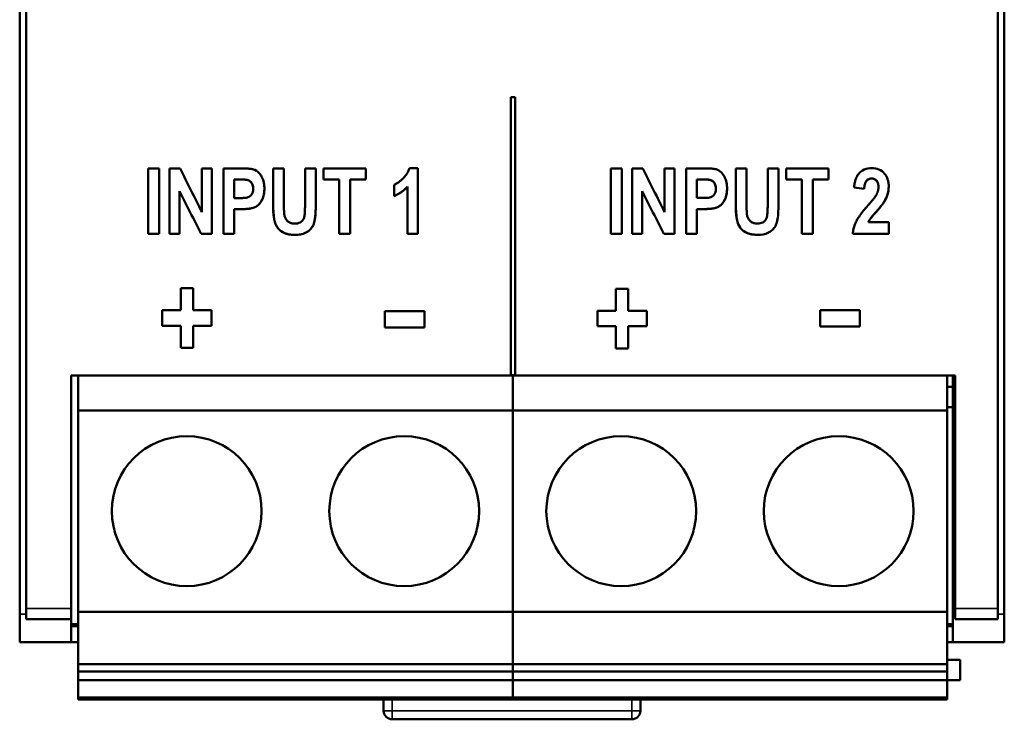
# Model space of a CAD drawing. Units: millimetres. Extents: x 57 to 265, y 58 to 189.
# Drawn here: x 57 to 103, y 58 to 91 of the extents above; entities that cross this region are included whole.
import ezdxf

# ---------------------------------------------------------------- set-up
doc = ezdxf.new("R2010")
doc.units = ezdxf.units.MM
doc.layers.add('Visible (ISO)', color=7, linetype='Continuous', lineweight=50)
doc.layers.add('Visible Narrow (ISO)', color=7, linetype='Continuous', lineweight=35)

msp = doc.modelspace()

# ---------------------------------------------------------------- linework, layer by layer
at = {"layer": 'Visible (ISO)'}
for p, q in [((56.581, 184.411), (56.581, 63.028)), ((56.881, 63.294), (56.881, 184.045)), ((102.281, 184.045), (102.281, 63.294)), ((102.581, 184.411), (102.581, 63.028)), ((79.531, 87.173), (79.731, 87.173)), ((79.531, 87.173), (79.531, 74.174)), ((79.731, 74.174), (79.731, 87.173)), ((62.588, 83.841), (62.588, 80.792)), ((62.588, 83.841), (63.092, 83.841)), ((63.092, 80.792), (63.092, 83.841)), ((63.579, 83.841), (63.579, 80.792)), ((63.579, 83.841), (64.071, 83.841)), ((65.093, 83.841), (65.093, 81.804)), ((65.093, 83.841), (65.564, 83.841)), ((65.564, 80.792), (65.564, 83.841)), ((66.097, 83.841), (66.097, 80.792)), ((66.097, 83.841), (66.907, 83.841)), ((68.421, 83.841), (68.421, 82.215)), ((68.421, 83.841), (68.925, 83.841)), ((68.925, 82.189), (68.925, 83.841)), ((69.912, 83.841), (69.912, 82.154)), ((69.912, 83.841), (70.416, 83.841)), ((70.416, 82.239), (70.416, 83.841)), ((70.77, 83.841), (72.758, 83.841)), ((70.77, 83.841), (70.77, 83.326)), ((72.758, 83.326), (72.758, 83.841)), ((74.788, 83.851), (75.175, 83.851)), ((75.175, 80.792), (75.175, 83.851)), ((84.203, 83.844), (84.707, 83.844)), ((84.203, 83.844), (84.203, 80.794)), ((84.707, 80.794), (84.707, 83.844)), ((85.194, 83.844), (85.686, 83.844)), ((85.194, 83.844), (85.194, 80.794)), ((86.708, 83.844), (87.179, 83.844)), ((86.708, 83.844), (86.708, 81.807)), ((87.179, 80.794), (87.179, 83.844)), ((87.711, 83.844), (88.522, 83.844)), ((87.711, 83.844), (87.711, 80.794)), ((90.036, 83.844), (90.54, 83.844)), ((90.036, 83.844), (90.036, 82.218)), ((90.54, 82.192), (90.54, 83.844)), ((91.527, 83.844), (92.031, 83.844)), ((91.527, 83.844), (91.527, 82.156)), ((92.031, 82.242), (92.031, 83.844)), ((92.385, 83.844), (92.385, 83.328)), ((92.385, 83.844), (94.372, 83.844)), ((94.372, 83.328), (94.372, 83.844)), ((66.601, 82.458), (66.601, 83.326)), ((66.845, 83.326), (66.601, 83.326)), ((66.845, 83.326), (66.601, 83.326)), ((71.512, 83.326), (70.77, 83.326)), ((71.512, 83.326), (70.77, 83.326)), ((71.512, 83.326), (71.512, 80.792)), ((72.758, 83.326), (72.016, 83.326)), ((72.758, 83.326), (72.016, 83.326)), ((72.016, 80.792), (72.016, 83.326)), ((88.46, 83.328), (88.215, 83.328)), ((88.46, 83.328), (88.215, 83.328)), ((88.215, 82.461), (88.215, 83.328)), ((93.127, 83.328), (92.385, 83.328)), ((93.127, 83.328), (92.385, 83.328)), ((93.127, 83.328), (93.127, 80.794)), ((93.631, 80.794), (93.631, 83.328)), ((94.372, 83.328), (93.631, 83.328)), ((94.372, 83.328), (93.631, 83.328)), ((67.492, 82.893), (67.492, 82.893)), ((74.077, 83.083), (74.077, 82.553)), ((74.697, 82.995), (74.697, 80.792)), ((89.107, 82.896), (89.107, 82.896)), ((96.037, 82.893), (96.037, 82.893)), ((96.702, 82.965), (96.702, 82.965)), ((64.05, 80.792), (64.05, 82.781)), ((66.601, 82.458), (66.879, 82.458)), ((85.665, 80.794), (85.665, 82.784)), ((88.215, 82.461), (88.494, 82.461)), ((66.601, 80.792), (66.601, 81.942)), ((66.931, 81.942), (66.601, 81.942)), ((66.931, 81.942), (66.601, 81.942)), ((88.546, 81.945), (88.215, 81.945)), ((88.546, 81.945), (88.215, 81.945)), ((88.215, 80.794), (88.215, 81.945)), ((96.231, 81.336), (97.182, 81.336)), ((96.231, 81.336), (96.231, 81.336)), ((97.182, 80.794), (97.182, 81.336)), ((63.092, 80.792), (62.588, 80.792)), ((63.092, 80.792), (62.588, 80.792)), ((64.05, 80.792), (63.579, 80.792)), ((64.05, 80.792), (63.579, 80.792)), ((65.055, 80.792), (65.055, 80.792)), ((65.564, 80.792), (65.055, 80.792)), ((65.564, 80.792), (65.055, 80.792)), ((66.601, 80.792), (66.097, 80.792)), ((66.601, 80.792), (66.097, 80.792)), ((72.016, 80.792), (71.512, 80.792)), ((72.016, 80.792), (71.512, 80.792)), ((75.175, 80.792), (74.697, 80.792)), ((75.175, 80.792), (74.697, 80.792)), ((84.707, 80.794), (84.203, 80.794)), ((84.707, 80.794), (84.203, 80.794)), ((85.665, 80.794), (85.194, 80.794)), ((85.665, 80.794), (85.194, 80.794)), ((87.179, 80.794), (86.67, 80.794)), ((87.179, 80.794), (86.67, 80.794)), ((86.67, 80.794), (86.67, 80.794)), ((88.215, 80.794), (87.711, 80.794)), ((88.215, 80.794), (87.711, 80.794)), ((93.631, 80.794), (93.127, 80.794)), ((93.631, 80.794), (93.127, 80.794)), ((97.182, 80.794), (95.504, 80.794)), ((97.182, 80.794), (95.504, 80.794)), ((64.104, 78.255), (64.104, 77.216)), ((64.104, 78.255), (64.678, 78.255)), ((64.678, 77.216), (64.678, 78.255)), ((84.435, 78.225), (84.435, 77.187)), ((84.435, 78.225), (85.009, 78.225)), ((85.009, 77.187), (85.009, 78.225)), ((63.243, 77.216), (63.243, 76.499)), ((63.243, 77.216), (64.104, 77.216)), ((64.678, 77.216), (65.541, 77.216)), ((65.541, 76.499), (65.541, 77.216)), ((73.634, 77.182), (73.634, 76.415)), ((73.634, 77.182), (75.486, 77.182)), ((75.486, 76.415), (75.486, 77.182)), ((83.575, 77.187), (83.575, 76.47)), ((83.575, 77.187), (84.435, 77.187)), ((85.009, 77.187), (85.873, 77.187)), ((85.873, 76.47), (85.873, 77.187)), ((93.979, 77.231), (93.979, 76.464)), ((93.979, 77.231), (95.831, 77.231)), ((95.831, 76.464), (95.831, 77.231)), ((64.104, 76.499), (63.243, 76.499)), ((64.104, 76.499), (63.243, 76.499)), ((64.104, 76.499), (64.104, 75.461)), ((64.104, 76.499), (64.104, 76.499)), ((64.678, 75.461), (64.678, 76.499)), ((64.678, 76.499), (64.678, 76.499)), ((65.541, 76.499), (64.678, 76.499)), ((65.541, 76.499), (64.678, 76.499)), ((75.486, 76.415), (73.634, 76.415)), ((75.486, 76.415), (73.634, 76.415)), ((84.435, 76.47), (83.575, 76.47)), ((84.435, 76.47), (83.575, 76.47)), ((84.435, 76.47), (84.435, 75.432)), ((84.435, 76.47), (84.435, 76.47)), ((85.009, 75.432), (85.009, 76.47)), ((85.009, 76.47), (85.009, 76.47)), ((85.873, 76.47), (85.009, 76.47)), ((85.873, 76.47), (85.009, 76.47)), ((95.831, 76.464), (93.979, 76.464)), ((95.831, 76.464), (93.979, 76.464)), ((64.678, 75.461), (64.104, 75.461)), ((64.678, 75.461), (64.104, 75.461)), ((85.009, 75.432), (84.435, 75.432)), ((85.009, 75.432), (84.435, 75.432)), ((58.981, 74.174), (58.981, 63.294)), ((58.981, 74.174), (79.531, 74.174)), ((59.315, 74.174), (59.315, 72.541)), ((79.531, 74.195), (79.731, 74.195)), ((79.531, 74.174), (79.731, 74.174)), ((79.615, 72.541), (79.615, 74.174)), ((79.615, 74.174), (79.615, 72.541)), ((79.731, 74.174), (100.281, 74.174)), ((99.915, 72.541), (99.915, 74.174)), ((100.181, 63.028), (100.181, 74.174)), ((100.281, 63.294), (100.281, 74.174)), ((99.915, 73.641), (100.181, 73.641)), ((99.915, 72.691), (100.181, 72.691)), ((59.315, 72.541), (59.315, 63.141)), ((79.615, 72.541), (59.315, 72.541)), ((79.615, 63.141), (79.615, 72.541)), ((79.615, 72.541), (79.615, 63.141)), ((99.915, 72.541), (79.615, 72.541)), ((99.915, 63.141), (99.915, 72.541)), ((56.581, 63.028), (56.581, 61.719)), ((56.881, 63.294), (56.881, 62.794)), ((58.981, 62.794), (58.981, 63.294)), ((59.315, 63.141), (59.315, 60.692)), ((79.615, 63.141), (59.315, 63.141)), ((79.615, 60.692), (79.615, 63.141)), ((79.615, 63.141), (79.615, 60.692)), ((99.915, 63.141), (79.615, 63.141)), ((99.915, 60.692), (99.915, 63.141)), ((100.181, 61.719), (100.181, 63.028)), ((100.281, 63.294), (100.281, 62.794)), ((102.281, 62.794), (102.281, 63.294)), ((102.581, 63.028), (102.581, 61.719)), ((58.981, 62.794), (56.881, 62.794)), ((58.981, 62.794), (58.981, 61.719)), ((59.315, 62.569), (58.981, 62.569)), ((100.181, 62.569), (99.915, 62.569)), ((102.281, 62.794), (100.281, 62.794)), ((58.981, 62.469), (59.315, 62.469)), ((99.915, 62.469), (100.181, 62.469)), ((56.581, 61.719), (58.981, 61.719)), ((59.315, 61.719), (58.981, 61.719)), ((100.181, 61.719), (99.915, 61.719)), ((100.181, 61.719), (102.581, 61.719)), ((99.915, 60.891), (100.515, 60.891)), ((100.515, 59.941), (100.515, 60.891)), ((59.315, 60.692), (79.615, 60.692)), ((59.315, 60.355), (59.315, 60.692)), ((59.315, 60.355), (79.615, 60.355)), ((59.315, 59.95), (59.315, 60.355)), ((79.615, 60.692), (79.615, 60.355)), ((79.615, 60.692), (99.915, 60.692)), ((79.615, 60.355), (79.615, 60.692)), ((79.615, 60.355), (79.615, 59.95)), ((79.615, 60.355), (99.915, 60.355)), ((79.615, 59.95), (79.615, 60.355)), ((99.915, 60.692), (99.915, 60.355)), ((99.915, 60.355), (99.915, 59.95)), ((59.315, 59.95), (79.615, 59.95)), ((59.315, 59.133), (59.315, 59.95)), ((79.615, 59.95), (79.615, 59.133)), ((79.615, 59.95), (99.915, 59.95)), ((79.615, 59.133), (79.615, 59.95)), ((99.915, 59.95), (99.915, 59.133)), ((99.915, 59.941), (100.515, 59.941)), ((79.615, 59.133), (59.315, 59.133)), ((59.315, 59.041), (59.315, 59.133)), ((60.185, 59.041), (59.315, 59.041)), ((60.185, 59.133), (60.185, 59.041)), ((68.585, 59.041), (60.185, 59.041)), ((68.585, 59.041), (68.585, 59.133)), ((70.345, 59.041), (68.585, 59.041)), ((70.345, 59.133), (70.345, 59.041)), ((78.745, 59.041), (70.345, 59.041)), ((73.582, 58.52), (73.582, 59.041)), ((78.745, 59.041), (78.745, 59.133)), ((79.615, 59.041), (78.745, 59.041)), ((79.615, 59.133), (79.615, 59.041)), ((99.915, 59.133), (79.615, 59.133)), ((79.615, 59.041), (79.615, 59.133)), ((80.485, 59.041), (79.615, 59.041)), ((80.485, 59.133), (80.485, 59.041)), ((88.885, 59.041), (80.485, 59.041)), ((85.582, 59.041), (85.582, 58.52)), ((88.885, 59.041), (88.885, 59.133)), ((90.645, 59.041), (88.885, 59.041)), ((90.645, 59.133), (90.645, 59.041)), ((99.045, 59.041), (90.645, 59.041)), ((99.045, 59.041), (99.045, 59.133)), ((99.915, 59.041), (99.045, 59.041)), ((99.915, 59.133), (99.915, 59.041)), ((85.182, 58.12), (73.982, 58.12))]:
    msp.add_line(p, q, dxfattribs=at)
at = {"layer": 'Visible (ISO)', "flags": 128}
for points in [[(66.907, 83.841), (66.933, 83.841), (66.96, 83.841), (66.987, 83.841), (67.015, 83.841), (67.043, 83.84), (67.071, 83.84), (67.099, 83.839), (67.128, 83.838), (67.156, 83.837), (67.184, 83.836), (67.211, 83.835), (67.238, 83.834), (67.265, 83.832), (67.291, 83.83), (67.317, 83.828), (67.341, 83.826), (67.365, 83.823), (67.388, 83.821), (67.41, 83.818), (67.431, 83.814), (67.45, 83.811), (67.469, 83.807), (67.486, 83.803), (67.501, 83.799)], [(67.501, 83.799), (67.571, 83.771), (67.637, 83.736), (67.698, 83.692), (67.753, 83.643), (67.798, 83.593), (67.835, 83.546), (67.863, 83.505), (67.883, 83.472), (67.9, 83.439), (67.917, 83.406), (67.931, 83.372), (67.945, 83.338), (67.956, 83.303), (67.967, 83.268), (67.976, 83.232), (67.985, 83.196), (67.992, 83.159), (67.997, 83.123), (68.002, 83.086), (68.006, 83.049), (68.009, 83.011), (68.011, 82.974), (68.012, 82.937), (68.013, 82.9)], [(74.077, 83.083), (74.105, 83.095), (74.133, 83.108), (74.161, 83.122), (74.188, 83.137), (74.214, 83.153), (74.241, 83.169), (74.267, 83.186), (74.292, 83.204), (74.317, 83.222), (74.341, 83.241), (74.365, 83.26), (74.391, 83.281), (74.421, 83.307), (74.456, 83.338), (74.492, 83.373), (74.531, 83.413), (74.571, 83.457), (74.61, 83.506), (74.648, 83.559), (74.683, 83.614), (74.714, 83.671), (74.742, 83.729), (74.767, 83.789), (74.788, 83.851)], [(88.522, 83.844), (88.548, 83.844), (88.575, 83.844), (88.602, 83.844), (88.63, 83.844), (88.658, 83.843), (88.686, 83.843), (88.714, 83.842), (88.742, 83.841), (88.771, 83.84), (88.798, 83.839), (88.826, 83.838), (88.853, 83.836), (88.88, 83.835), (88.906, 83.833), (88.931, 83.831), (88.956, 83.829), (88.98, 83.826), (89.003, 83.823), (89.025, 83.82), (89.046, 83.817), (89.065, 83.814), (89.084, 83.81), (89.101, 83.806), (89.116, 83.801)], [(89.116, 83.801), (89.186, 83.774), (89.252, 83.738), (89.313, 83.695), (89.367, 83.646), (89.413, 83.596), (89.45, 83.548), (89.477, 83.508), (89.497, 83.475), (89.515, 83.442), (89.531, 83.409), (89.546, 83.375), (89.559, 83.341), (89.571, 83.306), (89.582, 83.27), (89.591, 83.235), (89.599, 83.198), (89.606, 83.162), (89.612, 83.125), (89.617, 83.088), (89.621, 83.051), (89.624, 83.014), (89.626, 82.977), (89.627, 82.94), (89.627, 82.903)], [(95.561, 82.953), (95.566, 82.998), (95.571, 83.044), (95.578, 83.09), (95.586, 83.136), (95.596, 83.181), (95.606, 83.227), (95.619, 83.271), (95.632, 83.315), (95.648, 83.359), (95.665, 83.401), (95.684, 83.442), (95.705, 83.483), (95.728, 83.522), (95.754, 83.559), (95.782, 83.595), (95.812, 83.629), (95.849, 83.665), (95.898, 83.706), (95.961, 83.747), (96.038, 83.787), (96.123, 83.817), (96.211, 83.838), (96.3, 83.85), (96.391, 83.854)], [(96.391, 83.854), (96.476, 83.851), (96.56, 83.84), (96.643, 83.822), (96.724, 83.794), (96.799, 83.758), (96.869, 83.712), (96.932, 83.656), (96.985, 83.596), (97.026, 83.54), (97.055, 83.493), (97.073, 83.46), (97.09, 83.428), (97.105, 83.395), (97.118, 83.362), (97.131, 83.329), (97.142, 83.295), (97.152, 83.26), (97.16, 83.225), (97.167, 83.19), (97.173, 83.155), (97.177, 83.119), (97.18, 83.084), (97.182, 83.048), (97.182, 83.012)], [(67.492, 82.893), (67.491, 82.932), (67.487, 82.971), (67.481, 83.01), (67.471, 83.048), (67.459, 83.085), (67.443, 83.119), (67.426, 83.149), (67.409, 83.174), (67.392, 83.195), (67.377, 83.212), (67.363, 83.226), (67.349, 83.239), (67.335, 83.25), (67.319, 83.261), (67.303, 83.271), (67.287, 83.279), (67.269, 83.287), (67.244, 83.295), (67.207, 83.304), (67.154, 83.312), (67.082, 83.319), (67.002, 83.323), (66.922, 83.325), (66.845, 83.326)], [(67.492, 82.893), (67.49, 82.939), (67.485, 82.984), (67.476, 83.029), (67.463, 83.072), (67.446, 83.113), (67.424, 83.152), (67.397, 83.189), (67.366, 83.223), (67.331, 83.253), (67.294, 83.276), (67.261, 83.29), (67.233, 83.299), (67.21, 83.304), (67.185, 83.308), (67.158, 83.312), (67.13, 83.315), (67.099, 83.318), (67.067, 83.32), (67.033, 83.322), (66.997, 83.323), (66.961, 83.324), (66.923, 83.325), (66.885, 83.325), (66.845, 83.326)], [(89.107, 82.896), (89.105, 82.941), (89.1, 82.987), (89.091, 83.031), (89.078, 83.075), (89.061, 83.116), (89.039, 83.155), (89.012, 83.192), (88.981, 83.226), (88.946, 83.256), (88.909, 83.278), (88.876, 83.293), (88.848, 83.301), (88.825, 83.306), (88.8, 83.311), (88.773, 83.314), (88.745, 83.318), (88.714, 83.32), (88.681, 83.323), (88.648, 83.324), (88.612, 83.326), (88.576, 83.327), (88.538, 83.328), (88.499, 83.328), (88.46, 83.328)], [(89.107, 82.896), (89.106, 82.935), (89.102, 82.974), (89.096, 83.012), (89.086, 83.05), (89.073, 83.087), (89.058, 83.122), (89.041, 83.151), (89.024, 83.177), (89.007, 83.198), (88.992, 83.215), (88.978, 83.229), (88.964, 83.241), (88.95, 83.253), (88.934, 83.264), (88.918, 83.273), (88.902, 83.282), (88.884, 83.29), (88.859, 83.298), (88.822, 83.307), (88.769, 83.315), (88.697, 83.322), (88.617, 83.326), (88.537, 83.328), (88.46, 83.328)], [(96.379, 83.369), (96.351, 83.368), (96.324, 83.365), (96.297, 83.36), (96.271, 83.352), (96.245, 83.342), (96.221, 83.33), (96.198, 83.315), (96.177, 83.298), (96.158, 83.279), (96.14, 83.258), (96.124, 83.236), (96.11, 83.212), (96.098, 83.188), (96.087, 83.163), (96.078, 83.137), (96.069, 83.11), (96.062, 83.084), (96.056, 83.057), (96.051, 83.03), (96.047, 83.003), (96.043, 82.976), (96.04, 82.948), (96.038, 82.921), (96.037, 82.893)], [(96.379, 83.369), (96.352, 83.368), (96.325, 83.365), (96.299, 83.36), (96.273, 83.353), (96.248, 83.344), (96.224, 83.332), (96.202, 83.318), (96.181, 83.302), (96.162, 83.283), (96.144, 83.263), (96.129, 83.242), (96.114, 83.22), (96.102, 83.196), (96.091, 83.172), (96.081, 83.147), (96.073, 83.121), (96.065, 83.095), (96.058, 83.067), (96.053, 83.039), (96.048, 83.011), (96.044, 82.982), (96.041, 82.953), (96.038, 82.923), (96.037, 82.893)], [(96.702, 82.965), (96.702, 82.986), (96.701, 83.007), (96.7, 83.029), (96.698, 83.05), (96.695, 83.072), (96.691, 83.093), (96.687, 83.114), (96.681, 83.135), (96.675, 83.155), (96.668, 83.175), (96.659, 83.195), (96.649, 83.215), (96.636, 83.236), (96.622, 83.256), (96.604, 83.276), (96.584, 83.295), (96.563, 83.313), (96.54, 83.328), (96.515, 83.341), (96.489, 83.351), (96.462, 83.359), (96.435, 83.365), (96.407, 83.368), (96.379, 83.369)], [(96.702, 82.965), (96.702, 82.986), (96.701, 83.007), (96.7, 83.028), (96.698, 83.049), (96.695, 83.069), (96.692, 83.089), (96.688, 83.109), (96.683, 83.128), (96.678, 83.147), (96.671, 83.166), (96.664, 83.184), (96.656, 83.203), (96.645, 83.222), (96.631, 83.243), (96.615, 83.264), (96.596, 83.285), (96.573, 83.305), (96.549, 83.322), (96.524, 83.337), (96.496, 83.349), (96.468, 83.358), (96.439, 83.364), (96.409, 83.368), (96.379, 83.369)], [(66.879, 82.458), (66.91, 82.458), (66.941, 82.458), (66.971, 82.459), (67, 82.46), (67.028, 82.461), (67.056, 82.463), (67.082, 82.465), (67.108, 82.467), (67.132, 82.469), (67.155, 82.472), (67.177, 82.476), (67.198, 82.479), (67.217, 82.483), (67.236, 82.488), (67.26, 82.496), (67.29, 82.509), (67.324, 82.529), (67.359, 82.556), (67.389, 82.587), (67.416, 82.622), (67.442, 82.665), (67.468, 82.728), (67.486, 82.809), (67.492, 82.893)], [(68.013, 82.9), (68.007, 82.765), (67.989, 82.632), (67.955, 82.501), (67.905, 82.379), (67.845, 82.275), (67.782, 82.193), (67.721, 82.131), (67.665, 82.085), (67.614, 82.052), (67.57, 82.029), (67.532, 82.014), (67.491, 82), (67.448, 81.988), (67.404, 81.979), (67.359, 81.97), (67.313, 81.963), (67.266, 81.958), (67.218, 81.953), (67.17, 81.949), (67.122, 81.947), (67.073, 81.944), (67.025, 81.943), (66.977, 81.942), (66.931, 81.942)], [(68.013, 82.9), (68.012, 82.843), (68.009, 82.787), (68.004, 82.73), (67.996, 82.674), (67.986, 82.618), (67.973, 82.563), (67.956, 82.505), (67.933, 82.44), (67.901, 82.371), (67.858, 82.297), (67.806, 82.223), (67.747, 82.155), (67.679, 82.095), (67.608, 82.049), (67.542, 82.018), (67.482, 81.997), (67.425, 81.983), (67.364, 81.971), (67.299, 81.962), (67.23, 81.954), (67.159, 81.949), (67.085, 81.945), (67.009, 81.943), (66.931, 81.942)], [(74.697, 82.995), (74.676, 82.971), (74.654, 82.948), (74.632, 82.925), (74.609, 82.903), (74.586, 82.88), (74.563, 82.859), (74.539, 82.837), (74.514, 82.816), (74.49, 82.796), (74.465, 82.776), (74.439, 82.757), (74.413, 82.738), (74.387, 82.719), (74.361, 82.701), (74.334, 82.684), (74.306, 82.667), (74.279, 82.651), (74.251, 82.635), (74.223, 82.62), (74.194, 82.605), (74.165, 82.591), (74.136, 82.578), (74.107, 82.565), (74.077, 82.553)], [(74.697, 82.995), (74.676, 82.971), (74.654, 82.948), (74.632, 82.925), (74.609, 82.902), (74.586, 82.88), (74.562, 82.858), (74.538, 82.837), (74.514, 82.816), (74.489, 82.796), (74.464, 82.776), (74.439, 82.756), (74.413, 82.737), (74.387, 82.719), (74.36, 82.701), (74.333, 82.684), (74.306, 82.667), (74.279, 82.651), (74.251, 82.635), (74.223, 82.62), (74.194, 82.605), (74.165, 82.591), (74.136, 82.578), (74.107, 82.565), (74.077, 82.553)], [(88.494, 82.461), (88.525, 82.461), (88.556, 82.461), (88.586, 82.462), (88.615, 82.463), (88.643, 82.464), (88.671, 82.466), (88.697, 82.467), (88.722, 82.47), (88.747, 82.472), (88.77, 82.475), (88.792, 82.478), (88.812, 82.482), (88.832, 82.486), (88.85, 82.491), (88.875, 82.499), (88.905, 82.512), (88.939, 82.532), (88.973, 82.559), (89.004, 82.59), (89.031, 82.625), (89.057, 82.668), (89.083, 82.731), (89.101, 82.812), (89.107, 82.896)], [(89.627, 82.903), (89.627, 82.846), (89.624, 82.789), (89.618, 82.733), (89.611, 82.676), (89.601, 82.621), (89.588, 82.565), (89.571, 82.507), (89.548, 82.443), (89.516, 82.373), (89.473, 82.3), (89.421, 82.226), (89.362, 82.158), (89.294, 82.098), (89.223, 82.052), (89.157, 82.02), (89.096, 82), (89.04, 81.986), (88.979, 81.974), (88.914, 81.964), (88.845, 81.957), (88.774, 81.951), (88.7, 81.948), (88.624, 81.946), (88.546, 81.945)], [(89.627, 82.903), (89.622, 82.768), (89.604, 82.634), (89.57, 82.504), (89.52, 82.381), (89.46, 82.278), (89.397, 82.196), (89.336, 82.134), (89.28, 82.088), (89.228, 82.055), (89.185, 82.032), (89.147, 82.016), (89.106, 82.003), (89.063, 81.991), (89.019, 81.981), (88.974, 81.973), (88.928, 81.966), (88.881, 81.961), (88.833, 81.956), (88.785, 81.952), (88.736, 81.949), (88.688, 81.947), (88.64, 81.946), (88.592, 81.945), (88.546, 81.945)], [(96.595, 82.594), (96.603, 82.608), (96.611, 82.622), (96.619, 82.637), (96.626, 82.652), (96.633, 82.666), (96.64, 82.681), (96.646, 82.696), (96.652, 82.711), (96.658, 82.727), (96.664, 82.742), (96.669, 82.757), (96.674, 82.773), (96.678, 82.789), (96.682, 82.804), (96.686, 82.82), (96.689, 82.836), (96.692, 82.852), (96.695, 82.868), (96.697, 82.884), (96.699, 82.9), (96.7, 82.916), (96.701, 82.932), (96.702, 82.948), (96.702, 82.965)], [(97.182, 83.012), (97.178, 82.9), (97.165, 82.799), (97.148, 82.71), (97.127, 82.634), (97.105, 82.567), (97.08, 82.504), (97.055, 82.446), (97.029, 82.393), (97.003, 82.346), (96.98, 82.304), (96.958, 82.269), (96.938, 82.238), (96.917, 82.206), (96.894, 82.174), (96.87, 82.141), (96.845, 82.108), (96.819, 82.075), (96.792, 82.041), (96.764, 82.008), (96.736, 81.974), (96.708, 81.941), (96.679, 81.908), (96.65, 81.875), (96.621, 81.843)], [(97.182, 83.012), (97.174, 82.863), (97.153, 82.734), (97.124, 82.625), (97.092, 82.534), (97.057, 82.451), (97.02, 82.377), (96.984, 82.313), (96.952, 82.26), (96.926, 82.22), (96.906, 82.192), (96.888, 82.166), (96.869, 82.141), (96.85, 82.115), (96.83, 82.09), (96.81, 82.064), (96.789, 82.038), (96.768, 82.013), (96.747, 81.987), (96.726, 81.962), (96.705, 81.938), (96.684, 81.913), (96.663, 81.889), (96.642, 81.866), (96.621, 81.843)], [(96.205, 82.106), (96.224, 82.128), (96.244, 82.15), (96.263, 82.173), (96.282, 82.195), (96.302, 82.218), (96.321, 82.241), (96.34, 82.263), (96.36, 82.286), (96.378, 82.308), (96.397, 82.331), (96.415, 82.353), (96.433, 82.374), (96.45, 82.396), (96.467, 82.417), (96.484, 82.438), (96.5, 82.458), (96.515, 82.478), (96.529, 82.497), (96.542, 82.515), (96.555, 82.533), (96.567, 82.549), (96.577, 82.565), (96.587, 82.58), (96.595, 82.594)], [(69.448, 80.739), (69.394, 80.74), (69.34, 80.742), (69.285, 80.746), (69.231, 80.752), (69.177, 80.759), (69.124, 80.769), (69.071, 80.782), (69.019, 80.797), (68.969, 80.815), (68.919, 80.836), (68.871, 80.86), (68.823, 80.889), (68.773, 80.926), (68.723, 80.969), (68.673, 81.02), (68.625, 81.08), (68.578, 81.152), (68.535, 81.238), (68.498, 81.343), (68.469, 81.472), (68.447, 81.626), (68.433, 81.802), (68.424, 82), (68.421, 82.215)], [(69.448, 80.739), (69.406, 80.74), (69.364, 80.741), (69.321, 80.743), (69.278, 80.747), (69.235, 80.751), (69.192, 80.757), (69.15, 80.764), (69.108, 80.773), (69.066, 80.783), (69.026, 80.795), (68.986, 80.808), (68.937, 80.828), (68.872, 80.86), (68.798, 80.907), (68.719, 80.973), (68.647, 81.051), (68.587, 81.138), (68.538, 81.233), (68.498, 81.342), (68.468, 81.479), (68.445, 81.653), (68.43, 81.842), (68.423, 82.033), (68.421, 82.215)], [(68.925, 82.189), (68.925, 82.167), (68.926, 82.145), (68.926, 82.123), (68.926, 82.101), (68.926, 82.078), (68.926, 82.056), (68.926, 82.033), (68.927, 82.011), (68.927, 81.988), (68.927, 81.966), (68.928, 81.945), (68.929, 81.923), (68.929, 81.9), (68.93, 81.878), (68.931, 81.856), (68.932, 81.835), (68.933, 81.813), (68.934, 81.793), (68.935, 81.773), (68.937, 81.753), (68.939, 81.735), (68.94, 81.718), (68.942, 81.702), (68.944, 81.688)], [(69.437, 81.265), (69.501, 81.268), (69.565, 81.277), (69.627, 81.294), (69.682, 81.319), (69.725, 81.346), (69.758, 81.373), (69.782, 81.397), (69.804, 81.423), (69.823, 81.451), (69.84, 81.48), (69.854, 81.511), (69.866, 81.543), (69.876, 81.577), (69.884, 81.614), (69.89, 81.655), (69.896, 81.701), (69.9, 81.751), (69.904, 81.805), (69.907, 81.861), (69.909, 81.919), (69.91, 81.978), (69.911, 82.037), (69.912, 82.096), (69.912, 82.154)], [(70.416, 82.239), (70.415, 82.118), (70.413, 81.99), (70.408, 81.86), (70.401, 81.73), (70.39, 81.605), (70.376, 81.489), (70.36, 81.395), (70.342, 81.319), (70.322, 81.258), (70.3, 81.205), (70.276, 81.157), (70.248, 81.111), (70.217, 81.067), (70.183, 81.025), (70.145, 80.986), (70.103, 80.947), (70.052, 80.906), (69.989, 80.865), (69.914, 80.827), (69.827, 80.793), (69.735, 80.768), (69.64, 80.751), (69.544, 80.742), (69.448, 80.739)], [(70.416, 82.239), (70.416, 82.139), (70.414, 82.038), (70.411, 81.937), (70.407, 81.837), (70.402, 81.739), (70.394, 81.645), (70.385, 81.556), (70.374, 81.472), (70.36, 81.396), (70.344, 81.328), (70.324, 81.265), (70.301, 81.206), (70.272, 81.151), (70.239, 81.098), (70.202, 81.048), (70.161, 81.002), (70.117, 80.959), (70.068, 80.918), (70.006, 80.876), (69.925, 80.832), (69.822, 80.792), (69.701, 80.761), (69.575, 80.744), (69.448, 80.739)], [(91.063, 80.742), (91.021, 80.742), (90.979, 80.744), (90.936, 80.746), (90.893, 80.749), (90.85, 80.754), (90.807, 80.76), (90.765, 80.767), (90.723, 80.776), (90.681, 80.786), (90.64, 80.797), (90.601, 80.811), (90.552, 80.83), (90.487, 80.863), (90.413, 80.91), (90.334, 80.975), (90.262, 81.054), (90.202, 81.141), (90.153, 81.236), (90.113, 81.345), (90.083, 81.482), (90.06, 81.655), (90.045, 81.844), (90.038, 82.036), (90.036, 82.218)], [(91.063, 80.742), (91.009, 80.743), (90.955, 80.745), (90.9, 80.749), (90.846, 80.755), (90.792, 80.762), (90.739, 80.772), (90.686, 80.784), (90.634, 80.799), (90.583, 80.817), (90.534, 80.838), (90.486, 80.863), (90.438, 80.892), (90.388, 80.928), (90.338, 80.972), (90.288, 81.023), (90.24, 81.083), (90.193, 81.155), (90.149, 81.241), (90.113, 81.346), (90.084, 81.475), (90.062, 81.628), (90.048, 81.805), (90.039, 82.003), (90.036, 82.218)], [(90.54, 82.192), (90.54, 82.17), (90.54, 82.148), (90.541, 82.126), (90.541, 82.103), (90.541, 82.081), (90.541, 82.058), (90.541, 82.036), (90.542, 82.013), (90.542, 81.991), (90.542, 81.969), (90.543, 81.947), (90.543, 81.925), (90.544, 81.903), (90.545, 81.881), (90.546, 81.859), (90.547, 81.837), (90.548, 81.816), (90.549, 81.795), (90.55, 81.775), (90.552, 81.756), (90.553, 81.738), (90.555, 81.721), (90.557, 81.705), (90.559, 81.69)], [(91.051, 81.267), (91.116, 81.27), (91.18, 81.28), (91.242, 81.297), (91.297, 81.322), (91.34, 81.349), (91.373, 81.376), (91.397, 81.4), (91.419, 81.426), (91.438, 81.453), (91.455, 81.483), (91.469, 81.513), (91.481, 81.545), (91.491, 81.579), (91.499, 81.616), (91.505, 81.657), (91.51, 81.704), (91.515, 81.754), (91.519, 81.807), (91.521, 81.863), (91.524, 81.921), (91.525, 81.98), (91.526, 82.04), (91.527, 82.099), (91.527, 82.156)], [(92.031, 82.242), (92.03, 82.142), (92.029, 82.041), (92.026, 81.939), (92.022, 81.84), (92.017, 81.742), (92.009, 81.648), (92, 81.558), (91.989, 81.475), (91.975, 81.399), (91.959, 81.331), (91.939, 81.268), (91.915, 81.209), (91.887, 81.153), (91.854, 81.1), (91.817, 81.051), (91.776, 81.004), (91.731, 80.961), (91.683, 80.921), (91.621, 80.878), (91.54, 80.835), (91.437, 80.794), (91.316, 80.764), (91.19, 80.747), (91.063, 80.742)], [(95.504, 80.794), (95.51, 80.85), (95.517, 80.905), (95.527, 80.959), (95.538, 81.014), (95.551, 81.067), (95.566, 81.121), (95.583, 81.174), (95.602, 81.226), (95.623, 81.279), (95.646, 81.331), (95.671, 81.382), (95.697, 81.432), (95.726, 81.483), (95.759, 81.535), (95.794, 81.589), (95.832, 81.643), (95.872, 81.699), (95.915, 81.756), (95.959, 81.813), (96.006, 81.871), (96.054, 81.93), (96.103, 81.989), (96.154, 82.048), (96.205, 82.106)], [(68.944, 81.688), (68.951, 81.652), (68.96, 81.617), (68.97, 81.582), (68.983, 81.548), (68.998, 81.515), (69.015, 81.483), (69.035, 81.452), (69.055, 81.425), (69.077, 81.401), (69.098, 81.38), (69.12, 81.362), (69.141, 81.346), (69.163, 81.332), (69.185, 81.319), (69.209, 81.308), (69.232, 81.299), (69.257, 81.29), (69.282, 81.283), (69.307, 81.277), (69.333, 81.272), (69.358, 81.269), (69.384, 81.266), (69.41, 81.265), (69.437, 81.265)], [(90.559, 81.69), (90.566, 81.655), (90.575, 81.619), (90.585, 81.585), (90.598, 81.551), (90.613, 81.518), (90.63, 81.486), (90.649, 81.455), (90.67, 81.428), (90.691, 81.404), (90.713, 81.383), (90.735, 81.364), (90.756, 81.349), (90.778, 81.335), (90.8, 81.322), (90.823, 81.311), (90.847, 81.301), (90.872, 81.293), (90.897, 81.286), (90.922, 81.28), (90.948, 81.275), (90.973, 81.272), (90.999, 81.269), (91.025, 81.268), (91.051, 81.267)], [(96.621, 81.843), (96.603, 81.822), (96.583, 81.8), (96.564, 81.777), (96.543, 81.754), (96.523, 81.73), (96.502, 81.707), (96.482, 81.683), (96.462, 81.66), (96.443, 81.637), (96.424, 81.615), (96.406, 81.593), (96.386, 81.569), (96.366, 81.545), (96.347, 81.521), (96.331, 81.499), (96.315, 81.477), (96.301, 81.456), (96.288, 81.436), (96.276, 81.417), (96.265, 81.399), (96.255, 81.381), (96.246, 81.365), (96.238, 81.35), (96.231, 81.336)], [(96.621, 81.843), (96.604, 81.823), (96.586, 81.803), (96.568, 81.783), (96.55, 81.763), (96.533, 81.743), (96.515, 81.723), (96.497, 81.703), (96.48, 81.683), (96.462, 81.663), (96.445, 81.642), (96.428, 81.622), (96.411, 81.601), (96.394, 81.581), (96.377, 81.56), (96.361, 81.539), (96.345, 81.518), (96.329, 81.496), (96.313, 81.474), (96.298, 81.452), (96.284, 81.43), (96.27, 81.407), (96.256, 81.384), (96.243, 81.36), (96.231, 81.336)]]:
    msp.add_lwpolyline(points, dxfattribs=at)
at = {"layer": 'Visible (ISO)'}
for centre in [(64.385, 67.841), (74.545, 67.841), (84.685, 67.841), (94.845, 67.841)]:
    msp.add_circle(centre, 3.5, dxfattribs=at)
for centre, start, end in [((73.982, 58.52), 180, 270), ((85.182, 58.52), 270, 0)]:
    msp.add_arc(centre, 0.4, start, end, dxfattribs=at)
for centre, major_axis, ratio, start_param, end_param in [((44.088, 123.719), (120.947, -241.05), 0.000086, 4.878545, 4.88712), ((65.704, 123.719), (120.947, -241.05), 0.000086, 4.878533, 4.887109), ((-230.165, 123.719), (1928.4, -241.05), 0.000026, 4.882116, 4.882366), ((-230.165, 123.719), (1927.6, -240.95), 0.000026, 4.882187, 4.882437), ((43.386, 123.719), (121.821, -241.05), 0.000086, 4.883006, 4.891388), ((43.386, 123.719), (121.77, -240.95), 0.000086, 4.883077, 4.891463), ((65.003, 123.719), (121.821, -241.05), 0.000086, 4.882994, 4.891376)]:
    msp.add_ellipse(centre, major_axis=major_axis, ratio=ratio, start_param=start_param, end_param=end_param, dxfattribs=at)
at = {"layer": 'Visible Narrow (ISO)'}
for p, q in [((66.845, 83.326), (66.845, 83.326)), ((88.46, 83.328), (88.46, 83.328)), ((96.379, 83.369), (96.379, 83.369)), ((66.931, 81.942), (66.931, 81.942)), ((88.546, 81.945), (88.546, 81.945)), ((96.621, 81.843), (96.621, 81.843)), ((69.448, 80.739), (69.448, 80.739)), ((91.063, 80.742), (91.063, 80.742)), ((56.581, 63.028), (56.881, 63.028)), ((58.981, 63.294), (56.881, 63.294)), ((100.181, 63.028), (100.281, 63.028)), ((102.281, 63.294), (100.281, 63.294)), ((102.281, 63.028), (102.581, 63.028)), ((73.982, 58.52), (73.982, 59.041)), ((85.182, 59.041), (85.182, 58.52)), ((73.982, 58.52), (73.582, 58.52)), ((85.182, 58.52), (73.982, 58.52)), ((73.982, 58.52), (73.982, 58.12)), ((85.182, 58.52), (85.182, 58.12)), ((85.582, 58.52), (85.182, 58.52))]:
    msp.add_line(p, q, dxfattribs=at)

doc.saveas('drawing.dxf')
